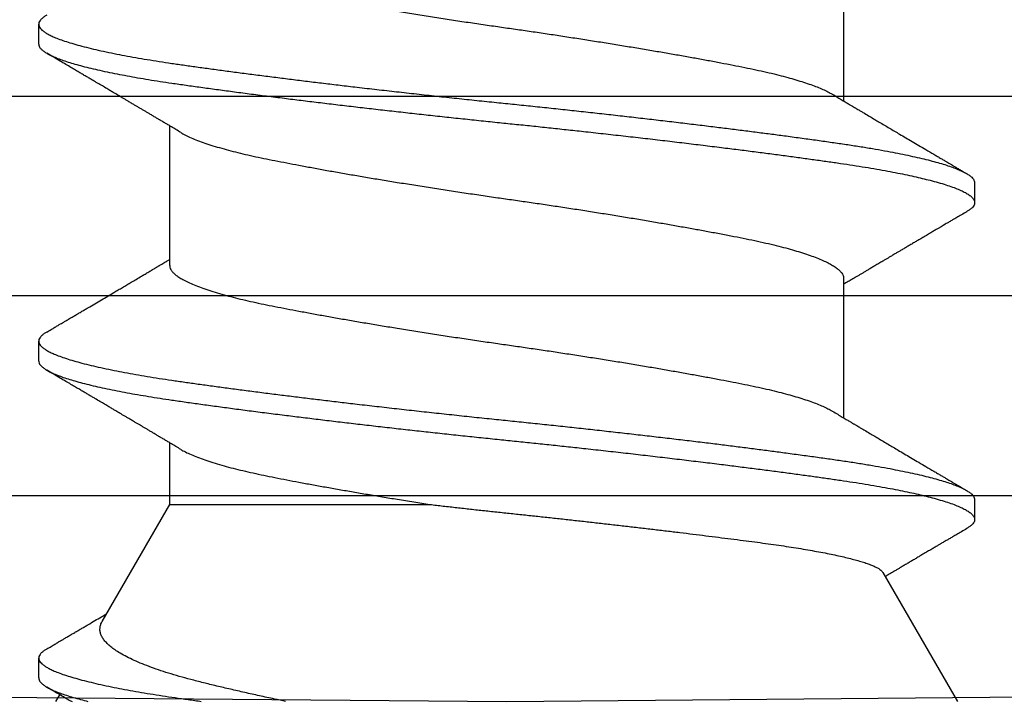
# Model space of a CAD drawing. Extents: x -2520 to 1829, y -2757 to -308.
# Drawn here: x 367 to 367, y -2034 to -2034 of the extents above; entities that cross this region are included whole.
import ezdxf

# ---------------------------------------------------------------- set-up
doc = ezdxf.new("R2010")
doc.units = 0
doc.header["$LTSCALE"] = 0.5
doc.header["$MEASUREMENT"] = 0
doc.layers.add('ALB PLCP', color=10, linetype='CONTINUOUS')

# ---------------------------------------------------------------- blocks, each defined once
blk = doc.blocks.new('#8X58-HWH-SD-TEK')
at = {"layer": 'ALB PLCP', "lineweight": 30}
for p, q in [((-0.05904, 0.12974), (-0.05904, 0.10525)), ((0.082, 0.11522), (0.082, 0.11869)), ((0.05904, 0.07639), (0.05904, 0.10087)), ((-0.082, 0.09091), (-0.082, 0.08744)), ((-0.05904, 0.07418), (-0.05904, 0.0497)), ((0.082, 0.05966), (0.082, 0.06313)), ((0.05904, 0.03452), (0.05904, 0.04532)), ((-0.082, 0.03536), (-0.082, 0.03188)), ((0.07089, 0.014), (0.05904, 0.03452)), ((-0.06592, 0.02261), (-0.07897, 0)), ((0.082, 0.00411), (0.082, 0.00758)), ((0, 0), (-0.1494, 0.00125)), ((0.1494, 0.00125), (0, 0)), ((0.07897, 0), (0.0783, 0.00115))]:
    blk.add_line(p, q, dxfattribs=at)
for points, knots in [([(0.05903, 0.13194), (0.05903, 0.13185), (0.05902, 0.13162), (0.05887, 0.13126), (0.05858, 0.13085), (0.05817, 0.13044), (0.05762, 0.13002), (0.05693, 0.12958), (0.05607, 0.12913), (0.05505, 0.12867), (0.05388, 0.1282), (0.05256, 0.12774), (0.05112, 0.12728), (0.04957, 0.12683), (0.04794, 0.12639), (0.04625, 0.12598), (0.04446, 0.12557), (0.04259, 0.12517), (0.04062, 0.12477), (0.03856, 0.12437), (0.0364, 0.12396), (0.03415, 0.12354), (0.0318, 0.12312), (0.02938, 0.12269), (0.02691, 0.12226), (0.02438, 0.12183), (0.0218, 0.1214), (0.0191, 0.12095), (0.01629, 0.1205), (0.01337, 0.12004), (0.01043, 0.11959), (0.00748, 0.11914), (0.00452, 0.11871), (0.00164, 0.11829), (-0.00119, 0.11789), (-0.00396, 0.11749), (-0.00674, 0.11708), (-0.00952, 0.11666), (-0.0123, 0.11623), (-0.01506, 0.1158), (-0.0178, 0.11537), (-0.0205, 0.11493), (-0.02315, 0.11449), (-0.02574, 0.11406), (-0.02824, 0.11362), (-0.03066, 0.1132), (-0.03301, 0.11278), (-0.0353, 0.11236), (-0.03752, 0.11194), (-0.03967, 0.11152), (-0.04172, 0.11112), (-0.04367, 0.11072), (-0.04554, 0.1103), (-0.04727, 0.10989), (-0.04888, 0.10947), (-0.05035, 0.10906), (-0.05173, 0.10864), (-0.053, 0.10822), (-0.05415, 0.1078), (-0.05519, 0.10738), (-0.0561, 0.10696), (-0.05672, 0.10664), (-0.057, 0.10647), (-0.05705, 0.10643)], [0, 0, 0, 0, 0.011697, 0.028009, 0.044154, 0.060404, 0.076741, 0.093148, 0.110921, 0.128729, 0.146548, 0.164352, 0.182118, 0.199821, 0.216434, 0.232951, 0.249354, 0.265625, 0.281799, 0.298091, 0.314513, 0.331046, 0.347672, 0.364371, 0.380825, 0.397312, 0.413813, 0.430307, 0.44809, 0.465819, 0.48347, 0.50102, 0.518448, 0.535731, 0.551905, 0.568176, 0.58458, 0.601097, 0.617711, 0.634401, 0.651148, 0.667931, 0.684731, 0.701527, 0.717998, 0.734427, 0.750793, 0.767078, 0.783892, 0.800581, 0.817125, 0.833663, 0.850345, 0.867154, 0.883102, 0.899128, 0.915215, 0.931345, 0.947501, 0.963663, 0.979815, 0.995937, 1, 1, 1, 1]), ([(0.08058, 0.12029), (0.08074, 0.1202), (0.08108, 0.11999), (0.08148, 0.11967), (0.08179, 0.11933), (0.08197, 0.11899), (0.08202, 0.11867), (0.08195, 0.11834), (0.08176, 0.11801), (0.08145, 0.11768), (0.08103, 0.11735), (0.0805, 0.11702), (0.07985, 0.11668), (0.07904, 0.11632), (0.07805, 0.11594), (0.07687, 0.11555), (0.07554, 0.11515), (0.07406, 0.11475), (0.07244, 0.11435), (0.07069, 0.11396), (0.06885, 0.11357), (0.06696, 0.11321), (0.06502, 0.11286), (0.063, 0.11251), (0.06089, 0.11218), (0.05869, 0.11184), (0.05641, 0.11152), (0.05404, 0.11118), (0.05157, 0.11084), (0.049, 0.1105), (0.04635, 0.11014), (0.04361, 0.10979), (0.04084, 0.10944), (0.03806, 0.10909), (0.03528, 0.10874), (0.03244, 0.1084), (0.02955, 0.10805), (0.02647, 0.10769), (0.02319, 0.10731), (0.01973, 0.10692), (0.01623, 0.10653), (0.01272, 0.10614), (0.00921, 0.10576), (0.0057, 0.10539), (0.00229, 0.10503), (-0.001, 0.1047), (-0.00421, 0.10437), (-0.00742, 0.10403), (-0.01064, 0.10368), (-0.01387, 0.10333), (-0.01708, 0.10298), (-0.02028, 0.10262), (-0.02345, 0.10226), (-0.0266, 0.10189), (-0.0297, 0.10153), (-0.03276, 0.10116), (-0.03571, 0.1008), (-0.03854, 0.10045), (-0.04125, 0.10011), (-0.0439, 0.09977), (-0.04648, 0.09944), (-0.04911, 0.09909), (-0.05178, 0.09873), (-0.05446, 0.09836), (-0.05703, 0.09799), (-0.05949, 0.09764), (-0.06184, 0.09727), (-0.0641, 0.0969), (-0.06619, 0.09653), (-0.06812, 0.09617), (-0.0699, 0.09581), (-0.07156, 0.09545), (-0.07312, 0.09509), (-0.07455, 0.09472), (-0.07587, 0.09436), (-0.07707, 0.09399), (-0.07813, 0.09363), (-0.07907, 0.09326), (-0.07988, 0.0929), (-0.08056, 0.09255), (-0.0811, 0.0922), (-0.08151, 0.09187), (-0.08179, 0.09154), (-0.08195, 0.09123), (-0.08202, 0.09102), (-0.082, 0.09091), (-0.082, 0.09091)], [0, 0, 0, 0, 0.009251, 0.021172, 0.033026, 0.044804, 0.056498, 0.068203, 0.079992, 0.091176, 0.102418, 0.113713, 0.125051, 0.136424, 0.149617, 0.162834, 0.176062, 0.189287, 0.202497, 0.215679, 0.228819, 0.240818, 0.252762, 0.264642, 0.27645, 0.288176, 0.299857, 0.311615, 0.323451, 0.335357, 0.347323, 0.35934, 0.371398, 0.382797, 0.394216, 0.405646, 0.417079, 0.428507, 0.441712, 0.454885, 0.468014, 0.481086, 0.494089, 0.507011, 0.519842, 0.531522, 0.543249, 0.555057, 0.566937, 0.578882, 0.590881, 0.602925, 0.615004, 0.627109, 0.63923, 0.651356, 0.663478, 0.674894, 0.686288, 0.697653, 0.70898, 0.720261, 0.733246, 0.746148, 0.758955, 0.771697, 0.784526, 0.797447, 0.810449, 0.822428, 0.834456, 0.846523, 0.85862, 0.870736, 0.882861, 0.894986, 0.9071, 0.919193, 0.931255, 0.943276, 0.955248, 0.966481, 0.977653, 0.988758, 0.999788, 1, 1, 1, 1]), ([(0.08198, 0.11522), (0.08199, 0.11516), (0.082, 0.11498), (0.08186, 0.11468), (0.08157, 0.11432), (0.08115, 0.11396), (0.08062, 0.11361), (0.07995, 0.11326), (0.07915, 0.1129), (0.07822, 0.11253), (0.07716, 0.11217), (0.07598, 0.1118), (0.07467, 0.11144), (0.07324, 0.11107), (0.0717, 0.11071), (0.07004, 0.11035), (0.06831, 0.11), (0.06652, 0.10966), (0.06468, 0.10933), (0.06276, 0.109), (0.06076, 0.10868), (0.05858, 0.10836), (0.0562, 0.10802), (0.0536, 0.10765), (0.05088, 0.10728), (0.04805, 0.1069), (0.04511, 0.10651), (0.04208, 0.10612), (0.03904, 0.10574), (0.03602, 0.10536), (0.03302, 0.105), (0.02996, 0.10463), (0.02686, 0.10426), (0.02372, 0.1039), (0.02055, 0.10354), (0.01735, 0.10318), (0.01414, 0.10282), (0.01092, 0.10247), (0.0077, 0.10213), (0.00448, 0.10179), (0.00134, 0.10146), (-0.00174, 0.10115), (-0.00476, 0.10084), (-0.00779, 0.10052), (-0.01083, 0.10019), (-0.01403, 0.09984), (-0.01738, 0.09947), (-0.02086, 0.09908), (-0.02432, 0.09869), (-0.02774, 0.09829), (-0.0311, 0.09789), (-0.03441, 0.09749), (-0.03756, 0.0971), (-0.04055, 0.09673), (-0.04337, 0.09637), (-0.04612, 0.09601), (-0.04878, 0.09566), (-0.05136, 0.09531), (-0.05384, 0.09497), (-0.05622, 0.09464), (-0.0585, 0.09431), (-0.0607, 0.09398), (-0.06282, 0.09364), (-0.06486, 0.0933), (-0.06676, 0.09295), (-0.06854, 0.09261), (-0.07019, 0.09228), (-0.07175, 0.09194), (-0.0732, 0.09159), (-0.07462, 0.09123), (-0.07599, 0.09085), (-0.07728, 0.09045), (-0.07841, 0.09005), (-0.07939, 0.08966), (-0.08021, 0.08927), (-0.08088, 0.08888), (-0.08138, 0.08851), (-0.08173, 0.08816), (-0.08194, 0.08782), (-0.08202, 0.08749), (-0.08198, 0.08716), (-0.08181, 0.08682), (-0.08151, 0.08648), (-0.08111, 0.08615), (-0.08075, 0.08593), (-0.08059, 0.08583)], [0, 0, 0, 0, 0.006105, 0.018921, 0.031831, 0.043737, 0.055704, 0.067722, 0.079781, 0.091871, 0.103984, 0.116108, 0.128234, 0.140351, 0.15245, 0.16452, 0.176552, 0.187853, 0.199103, 0.210295, 0.221422, 0.232476, 0.245222, 0.258061, 0.270991, 0.284001, 0.297079, 0.310212, 0.323388, 0.335494, 0.347615, 0.359741, 0.371863, 0.383969, 0.396052, 0.408099, 0.420102, 0.432052, 0.443938, 0.455752, 0.467486, 0.478496, 0.489569, 0.500712, 0.51192, 0.523183, 0.536275, 0.54942, 0.562605, 0.575817, 0.589043, 0.60227, 0.615486, 0.627578, 0.63964, 0.651661, 0.663632, 0.675543, 0.687385, 0.69915, 0.710835, 0.722554, 0.734355, 0.746229, 0.758168, 0.769476, 0.780825, 0.792208, 0.803615, 0.815039, 0.828267, 0.841493, 0.854703, 0.867886, 0.881027, 0.894115, 0.907138, 0.919007, 0.930803, 0.942515, 0.954204, 0.965975, 0.977822, 0.989738, 1, 1, 1, 1]), ([(0.05709, 0.09971), (0.05738, 0.09988), (0.05793, 0.10021), (0.05869, 0.10066), (0.05933, 0.10105), (0.05984, 0.10135), (0.06023, 0.10158), (0.0605, 0.10174), (0.0607, 0.10186), (0.06087, 0.10196), (0.06104, 0.10206), (0.06125, 0.10219), (0.06149, 0.10233), (0.06183, 0.10253), (0.06227, 0.10279), (0.06277, 0.10309), (0.06324, 0.10337), (0.06372, 0.10365), (0.06417, 0.10392), (0.06463, 0.1042), (0.0651, 0.10447), (0.06562, 0.10478), (0.06616, 0.1051), (0.06667, 0.10541), (0.06713, 0.10567), (0.06753, 0.10591), (0.06785, 0.1061), (0.06816, 0.10629), (0.06851, 0.10649), (0.06899, 0.10678), (0.06958, 0.10712), (0.07028, 0.10754), (0.07107, 0.108), (0.0718, 0.10844), (0.07245, 0.10882), (0.073, 0.10914), (0.07357, 0.10948), (0.07417, 0.10983), (0.07483, 0.11022), (0.07556, 0.11065), (0.07638, 0.11113), (0.07728, 0.11167), (0.0783, 0.11226), (0.07941, 0.11292), (0.08019, 0.11337), (0.0806, 0.11361)], [0, 0, 0, 0, 0.037452, 0.069936, 0.097446, 0.119974, 0.135044, 0.146593, 0.154619, 0.160653, 0.16804, 0.176897, 0.187225, 0.199026, 0.220543, 0.242765, 0.263011, 0.281281, 0.302918, 0.321078, 0.340301, 0.362599, 0.387976, 0.408896, 0.428175, 0.445746, 0.460328, 0.469565, 0.484956, 0.505203, 0.530309, 0.560272, 0.594177, 0.631384, 0.653664, 0.676981, 0.701335, 0.726729, 0.753702, 0.785168, 0.819353, 0.857925, 0.900887, 0.948244, 1, 1, 1, 1]), ([(-0.05706, 0.10643), (-0.05738, 0.10625), (-0.05796, 0.1059), (-0.05877, 0.10542), (-0.05945, 0.10501), (-0.06, 0.10468), (-0.06043, 0.10443), (-0.06072, 0.10425), (-0.06094, 0.10412), (-0.06114, 0.10401), (-0.06139, 0.10385), (-0.06174, 0.10365), (-0.06219, 0.10338), (-0.06282, 0.103), (-0.0636, 0.10254), (-0.06446, 0.10203), (-0.06531, 0.10153), (-0.06618, 0.10102), (-0.06707, 0.10049), (-0.06796, 0.09996), (-0.06891, 0.0994), (-0.06994, 0.09879), (-0.07106, 0.09813), (-0.07224, 0.09743), (-0.0735, 0.09669), (-0.0746, 0.09604), (-0.07548, 0.09552), (-0.07608, 0.09517), (-0.07661, 0.09486), (-0.07708, 0.09458), (-0.07743, 0.09438), (-0.0777, 0.09421), (-0.07796, 0.09407), (-0.07829, 0.09387), (-0.07873, 0.09361), (-0.07926, 0.0933), (-0.0799, 0.09293), (-0.08035, 0.09266), (-0.08059, 0.09252)], [0, 0, 0, 0, 0.039859, 0.074313, 0.103351, 0.126964, 0.144888, 0.157552, 0.165194, 0.172817, 0.182416, 0.197975, 0.216926, 0.239231, 0.279328, 0.315895, 0.348932, 0.388346, 0.426117, 0.463119, 0.501286, 0.547448, 0.594839, 0.643893, 0.697447, 0.755984, 0.783307, 0.809264, 0.832143, 0.851943, 0.868662, 0.876708, 0.886733, 0.900966, 0.919407, 0.942058, 0.968922, 1, 1, 1, 1]), ([(0.05708, 0.09971), (0.05703, 0.09968), (0.05674, 0.09949), (0.05606, 0.09915), (0.05505, 0.09868), (0.05387, 0.09822), (0.05256, 0.09775), (0.05112, 0.09729), (0.04957, 0.09684), (0.04794, 0.09641), (0.04625, 0.09599), (0.04446, 0.09558), (0.04259, 0.09518), (0.04062, 0.09479), (0.03856, 0.09439), (0.0364, 0.09398), (0.03415, 0.09356), (0.0318, 0.09313), (0.02938, 0.0927), (0.02691, 0.09227), (0.02438, 0.09184), (0.0218, 0.09141), (0.0191, 0.09097), (0.01629, 0.09052), (0.01337, 0.09006), (0.01043, 0.08961), (0.00748, 0.08916), (0.00452, 0.08872), (0.00164, 0.0883), (-0.00119, 0.0879), (-0.00396, 0.0875), (-0.00674, 0.08709), (-0.00952, 0.08668), (-0.0123, 0.08625), (-0.01506, 0.08582), (-0.0178, 0.08538), (-0.0205, 0.08495), (-0.02315, 0.08451), (-0.02574, 0.08407), (-0.02824, 0.08364), (-0.03066, 0.08321), (-0.03301, 0.08279), (-0.03533, 0.08237), (-0.03761, 0.08194), (-0.03984, 0.08151), (-0.04196, 0.08109), (-0.04398, 0.08067), (-0.04589, 0.08023), (-0.04767, 0.0798), (-0.04932, 0.07937), (-0.05082, 0.07894), (-0.05221, 0.0785), (-0.05349, 0.07807), (-0.05463, 0.07763), (-0.05566, 0.07719), (-0.05655, 0.07675), (-0.0573, 0.07632), (-0.05792, 0.07589), (-0.0584, 0.07547), (-0.05875, 0.07506), (-0.05896, 0.07466), (-0.05905, 0.07437), (-0.05903, 0.07421), (-0.05903, 0.07418)], [0, 0, 0, 0, 0.003712, 0.021476, 0.039274, 0.057083, 0.074878, 0.092635, 0.110328, 0.126932, 0.143441, 0.159835, 0.176098, 0.192263, 0.208547, 0.224959, 0.241483, 0.2581, 0.274791, 0.291236, 0.307715, 0.324206, 0.340692, 0.358465, 0.376185, 0.393827, 0.411368, 0.428786, 0.44606, 0.462225, 0.478488, 0.494883, 0.511392, 0.527996, 0.544677, 0.561415, 0.57819, 0.594981, 0.611768, 0.62823, 0.64465, 0.661008, 0.677285, 0.69475, 0.71208, 0.729253, 0.746456, 0.763813, 0.781302, 0.797894, 0.814565, 0.831296, 0.848066, 0.864856, 0.881645, 0.898411, 0.915136, 0.931798, 0.948379, 0.964565, 0.980638, 0.996579, 1, 1, 1, 1]), ([(-0.0806, 0.08583), (-0.08029, 0.08565), (-0.07971, 0.08531), (-0.07889, 0.08483), (-0.07818, 0.08442), (-0.07757, 0.08406), (-0.07706, 0.08376), (-0.07666, 0.08352), (-0.07635, 0.08334), (-0.07612, 0.0832), (-0.07593, 0.08309), (-0.07572, 0.08297), (-0.0755, 0.08283), (-0.07524, 0.08268), (-0.07496, 0.08252), (-0.07452, 0.08226), (-0.07391, 0.0819), (-0.07314, 0.08145), (-0.07241, 0.08102), (-0.07174, 0.08062), (-0.07113, 0.08026), (-0.07051, 0.0799), (-0.06989, 0.07953), (-0.0693, 0.07918), (-0.06878, 0.07887), (-0.06836, 0.07863), (-0.06805, 0.07844), (-0.0678, 0.0783), (-0.06754, 0.07814), (-0.06721, 0.07794), (-0.06682, 0.07771), (-0.06638, 0.07745), (-0.06584, 0.07713), (-0.06522, 0.07677), (-0.06456, 0.07637), (-0.06395, 0.07601), (-0.0634, 0.07568), (-0.06288, 0.07538), (-0.06239, 0.07509), (-0.06192, 0.07481), (-0.06147, 0.07454), (-0.061, 0.07426), (-0.06046, 0.07394), (-0.0598, 0.07355), (-0.05931, 0.07326), (-0.05904, 0.0731), (-0.05904, 0.07309)], [0, 0, 0, 0, 0.042573, 0.08038, 0.113424, 0.14171, 0.165239, 0.184014, 0.198259, 0.207616, 0.215827, 0.225248, 0.235879, 0.247718, 0.260767, 0.275024, 0.30881, 0.345241, 0.381963, 0.410264, 0.438735, 0.467377, 0.49619, 0.524619, 0.54926, 0.56953, 0.582357, 0.592543, 0.604022, 0.619433, 0.638213, 0.658604, 0.680479, 0.712968, 0.744785, 0.773077, 0.797847, 0.821909, 0.844414, 0.866309, 0.887929, 0.906924, 0.931856, 0.962717, 0.999499, 1, 1, 1, 1]), ([(0.05903, 0.07639), (0.05903, 0.07629), (0.05902, 0.07607), (0.05887, 0.0757), (0.05858, 0.0753), (0.05817, 0.07488), (0.05762, 0.07446), (0.05693, 0.07403), (0.05607, 0.07358), (0.05505, 0.07311), (0.05388, 0.07265), (0.05256, 0.07218), (0.05112, 0.07172), (0.04957, 0.07127), (0.04794, 0.07084), (0.04625, 0.07042), (0.04446, 0.07001), (0.04259, 0.06961), (0.04062, 0.06922), (0.03856, 0.06882), (0.0364, 0.06841), (0.03415, 0.06799), (0.0318, 0.06756), (0.02938, 0.06713), (0.02691, 0.0667), (0.02438, 0.06627), (0.0218, 0.06584), (0.0191, 0.0654), (0.01629, 0.06495), (0.01337, 0.06449), (0.01043, 0.06403), (0.00748, 0.06359), (0.00452, 0.06315), (0.00164, 0.06273), (-0.00119, 0.06233), (-0.00396, 0.06193), (-0.00674, 0.06152), (-0.00952, 0.0611), (-0.0123, 0.06068), (-0.01506, 0.06025), (-0.0178, 0.05981), (-0.0205, 0.05938), (-0.02315, 0.05894), (-0.02574, 0.0585), (-0.02824, 0.05807), (-0.03066, 0.05764), (-0.03301, 0.05722), (-0.0353, 0.0568), (-0.03752, 0.05638), (-0.03967, 0.05597), (-0.04172, 0.05556), (-0.04367, 0.05516), (-0.04554, 0.05475), (-0.04727, 0.05433), (-0.04888, 0.05392), (-0.05035, 0.0535), (-0.05173, 0.05309), (-0.053, 0.05267), (-0.05415, 0.05225), (-0.05519, 0.05182), (-0.0561, 0.0514), (-0.05672, 0.05109), (-0.057, 0.05091), (-0.05705, 0.05088)], [0, 0, 0, 0, 0.011697, 0.028009, 0.044154, 0.060404, 0.076741, 0.093148, 0.110921, 0.128729, 0.146548, 0.164352, 0.182118, 0.199821, 0.216434, 0.232951, 0.249354, 0.265625, 0.281799, 0.298091, 0.314513, 0.331046, 0.347672, 0.364371, 0.380825, 0.397312, 0.413813, 0.430307, 0.44809, 0.465819, 0.48347, 0.50102, 0.518448, 0.535731, 0.551905, 0.568176, 0.58458, 0.601097, 0.617711, 0.634401, 0.651148, 0.667931, 0.684731, 0.701527, 0.717998, 0.734427, 0.750793, 0.767078, 0.783892, 0.800581, 0.817125, 0.833663, 0.850345, 0.867154, 0.883102, 0.899128, 0.915215, 0.931345, 0.947501, 0.963663, 0.979815, 0.995937, 1, 1, 1, 1]), ([(0.08059, 0.06474), (0.08034, 0.06489), (0.07986, 0.06517), (0.0792, 0.06556), (0.07865, 0.06588), (0.07821, 0.06614), (0.07788, 0.06633), (0.07752, 0.06654), (0.07704, 0.06683), (0.07645, 0.06718), (0.07582, 0.06755), (0.07521, 0.06791), (0.07458, 0.06828), (0.07397, 0.06864), (0.07316, 0.06911), (0.07217, 0.06969), (0.07102, 0.07037), (0.06992, 0.07102), (0.06894, 0.0716), (0.06808, 0.07211), (0.06731, 0.07257), (0.06655, 0.07302), (0.06576, 0.07349), (0.0649, 0.07399), (0.0641, 0.07447), (0.06335, 0.07491), (0.06271, 0.0753), (0.0621, 0.07566), (0.06157, 0.07597), (0.06122, 0.07618), (0.06099, 0.07631), (0.06084, 0.07641), (0.06064, 0.07652), (0.06037, 0.07668), (0.05998, 0.07692), (0.05953, 0.07719), (0.05919, 0.07739), (0.05904, 0.07748)], [0, 0, 0, 0, 0.035772, 0.066389, 0.091856, 0.112173, 0.127345, 0.137588, 0.16237, 0.193745, 0.22019, 0.249717, 0.279107, 0.307443, 0.334725, 0.391824, 0.444279, 0.495069, 0.544563, 0.580746, 0.615753, 0.651059, 0.687087, 0.725893, 0.770029, 0.799069, 0.830024, 0.859919, 0.88411, 0.902549, 0.909612, 0.915598, 0.924325, 0.936822, 0.953085, 0.978708, 1, 1, 1, 1]), ([(0.08058, 0.06474), (0.08074, 0.06465), (0.08108, 0.06444), (0.08148, 0.06412), (0.08179, 0.06378), (0.08197, 0.06344), (0.08202, 0.06311), (0.08195, 0.06278), (0.08176, 0.06245), (0.08145, 0.06212), (0.08103, 0.06179), (0.0805, 0.06146), (0.07985, 0.06112), (0.07904, 0.06077), (0.07805, 0.06039), (0.07687, 0.05999), (0.07554, 0.05959), (0.07406, 0.05919), (0.07244, 0.05879), (0.07069, 0.0584), (0.06885, 0.05802), (0.06696, 0.05765), (0.06502, 0.0573), (0.063, 0.05696), (0.06089, 0.05662), (0.05869, 0.05629), (0.05641, 0.05596), (0.05404, 0.05563), (0.05157, 0.05529), (0.049, 0.05494), (0.04635, 0.05459), (0.04361, 0.05423), (0.04084, 0.05388), (0.03806, 0.05353), (0.03528, 0.05319), (0.03244, 0.05284), (0.02955, 0.0525), (0.02647, 0.05213), (0.02319, 0.05176), (0.01973, 0.05136), (0.01623, 0.05097), (0.01272, 0.05059), (0.00921, 0.05021), (0.0057, 0.04983), (0.00229, 0.04948), (-0.001, 0.04914), (-0.00421, 0.04881), (-0.00742, 0.04847), (-0.01064, 0.04813), (-0.01387, 0.04778), (-0.01708, 0.04742), (-0.02028, 0.04706), (-0.02345, 0.0467), (-0.0266, 0.04634), (-0.0297, 0.04597), (-0.03276, 0.04561), (-0.03571, 0.04525), (-0.03854, 0.0449), (-0.04125, 0.04456), (-0.0439, 0.04422), (-0.04648, 0.04388), (-0.04911, 0.04353), (-0.05178, 0.04317), (-0.05446, 0.0428), (-0.05703, 0.04244), (-0.05949, 0.04208), (-0.06184, 0.04172), (-0.0641, 0.04134), (-0.06619, 0.04098), (-0.06812, 0.04061), (-0.0699, 0.04026), (-0.07156, 0.03989), (-0.07312, 0.03953), (-0.07455, 0.03917), (-0.07587, 0.0388), (-0.07707, 0.03843), (-0.07813, 0.03807), (-0.07907, 0.03771), (-0.07988, 0.03735), (-0.08056, 0.03699), (-0.0811, 0.03664), (-0.08151, 0.03631), (-0.08179, 0.03599), (-0.08195, 0.03567), (-0.08202, 0.03546), (-0.082, 0.03536), (-0.082, 0.03536)], [0, 0, 0, 0, 0.009251, 0.021172, 0.033026, 0.044804, 0.056498, 0.068203, 0.079992, 0.091176, 0.102418, 0.113713, 0.125051, 0.136424, 0.149617, 0.162834, 0.176062, 0.189287, 0.202497, 0.215679, 0.228819, 0.240818, 0.252762, 0.264642, 0.27645, 0.288176, 0.299857, 0.311615, 0.323451, 0.335357, 0.347323, 0.35934, 0.371398, 0.382797, 0.394216, 0.405646, 0.417079, 0.428507, 0.441712, 0.454885, 0.468014, 0.481086, 0.494089, 0.507011, 0.519842, 0.531522, 0.543249, 0.555057, 0.566937, 0.578882, 0.590881, 0.602925, 0.615004, 0.627109, 0.63923, 0.651356, 0.663478, 0.674894, 0.686288, 0.697653, 0.70898, 0.720261, 0.733246, 0.746148, 0.758955, 0.771697, 0.784526, 0.797447, 0.810449, 0.822428, 0.834456, 0.846523, 0.85862, 0.870736, 0.882861, 0.894986, 0.9071, 0.919193, 0.931255, 0.943276, 0.955248, 0.966481, 0.977653, 0.988758, 0.999788, 1, 1, 1, 1]), ([(0.08198, 0.05966), (0.08199, 0.0596), (0.082, 0.05943), (0.08186, 0.05913), (0.08157, 0.05877), (0.08115, 0.05841), (0.08062, 0.05806), (0.07995, 0.0577), (0.07915, 0.05734), (0.07822, 0.05698), (0.07716, 0.05661), (0.07598, 0.05625), (0.07467, 0.05588), (0.07324, 0.05552), (0.0717, 0.05515), (0.07004, 0.05479), (0.06831, 0.05444), (0.06652, 0.0541), (0.06468, 0.05377), (0.06276, 0.05345), (0.06076, 0.05313), (0.05858, 0.0528), (0.0562, 0.05246), (0.0536, 0.05209), (0.05088, 0.05172), (0.04805, 0.05134), (0.04511, 0.05095), (0.04208, 0.05056), (0.03904, 0.05018), (0.03602, 0.04981), (0.03302, 0.04944), (0.02996, 0.04907), (0.02686, 0.04871), (0.02372, 0.04834), (0.02055, 0.04798), (0.01735, 0.04762), (0.01414, 0.04727), (0.01092, 0.04692), (0.0077, 0.04657), (0.00448, 0.04623), (0.00134, 0.04591), (-0.00174, 0.04559), (-0.00476, 0.04528), (-0.00779, 0.04496), (-0.01083, 0.04464), (-0.01403, 0.04429), (-0.01738, 0.04392), (-0.02086, 0.04353), (-0.02432, 0.04313), (-0.02774, 0.04273), (-0.0311, 0.04233), (-0.03441, 0.04193), (-0.03756, 0.04155), (-0.04055, 0.04117), (-0.04337, 0.04081), (-0.04612, 0.04046), (-0.04878, 0.0401), (-0.05136, 0.03976), (-0.05384, 0.03942), (-0.05622, 0.03908), (-0.0585, 0.03875), (-0.0607, 0.03842), (-0.06282, 0.03809), (-0.06486, 0.03774), (-0.06676, 0.0374), (-0.06854, 0.03706), (-0.07019, 0.03672), (-0.07175, 0.03638), (-0.0732, 0.03604), (-0.07462, 0.03568), (-0.07599, 0.03529), (-0.07728, 0.0349), (-0.07841, 0.0345), (-0.07939, 0.0341), (-0.08021, 0.03371), (-0.08088, 0.03332), (-0.08138, 0.03295), (-0.08173, 0.0326), (-0.08194, 0.03226), (-0.08202, 0.03193), (-0.08198, 0.0316), (-0.08181, 0.03127), (-0.08151, 0.03093), (-0.08111, 0.0306), (-0.08075, 0.03038), (-0.08059, 0.03028)], [0, 0, 0, 0, 0.006105, 0.018921, 0.031831, 0.043737, 0.055704, 0.067722, 0.079781, 0.091871, 0.103984, 0.116108, 0.128234, 0.140351, 0.15245, 0.16452, 0.176552, 0.187853, 0.199103, 0.210295, 0.221422, 0.232476, 0.245222, 0.258061, 0.270991, 0.284001, 0.297079, 0.310212, 0.323388, 0.335494, 0.347615, 0.359741, 0.371863, 0.383969, 0.396052, 0.408099, 0.420102, 0.432052, 0.443938, 0.455752, 0.467486, 0.478496, 0.489569, 0.500712, 0.51192, 0.523183, 0.536275, 0.54942, 0.562605, 0.575817, 0.589043, 0.60227, 0.615486, 0.627578, 0.63964, 0.651661, 0.663632, 0.675543, 0.687385, 0.69915, 0.710835, 0.722554, 0.734355, 0.746229, 0.758168, 0.769476, 0.780825, 0.792208, 0.803615, 0.815039, 0.828267, 0.841493, 0.854703, 0.867886, 0.881027, 0.894115, 0.907138, 0.919007, 0.930803, 0.942515, 0.954204, 0.965975, 0.977822, 0.989738, 1, 1, 1, 1]), ([(0.05709, 0.04415), (0.05738, 0.04433), (0.05793, 0.04465), (0.05869, 0.04511), (0.05933, 0.04549), (0.05984, 0.0458), (0.06023, 0.04602), (0.0605, 0.04619), (0.0607, 0.0463), (0.06087, 0.0464), (0.06104, 0.04651), (0.06125, 0.04663), (0.06149, 0.04678), (0.06183, 0.04698), (0.06227, 0.04724), (0.06277, 0.04753), (0.06324, 0.04782), (0.06372, 0.0481), (0.06417, 0.04837), (0.06463, 0.04864), (0.0651, 0.04892), (0.06562, 0.04923), (0.06616, 0.04955), (0.06667, 0.04985), (0.06713, 0.05012), (0.06753, 0.05036), (0.06785, 0.05055), (0.06816, 0.05073), (0.06851, 0.05094), (0.06899, 0.05122), (0.06958, 0.05157), (0.07028, 0.05198), (0.07107, 0.05245), (0.0718, 0.05288), (0.07245, 0.05326), (0.073, 0.05359), (0.07357, 0.05392), (0.07417, 0.05428), (0.07483, 0.05467), (0.07556, 0.05509), (0.07638, 0.05558), (0.07728, 0.05611), (0.0783, 0.0567), (0.07941, 0.05736), (0.08019, 0.05782), (0.0806, 0.05806)], [0, 0, 0, 0, 0.037452, 0.069936, 0.097446, 0.119974, 0.135044, 0.146593, 0.154619, 0.160653, 0.16804, 0.176897, 0.187225, 0.199026, 0.220543, 0.242765, 0.263011, 0.281281, 0.302918, 0.321078, 0.340301, 0.362599, 0.387976, 0.408896, 0.428175, 0.445746, 0.460328, 0.469565, 0.484956, 0.505203, 0.530309, 0.560272, 0.594177, 0.631384, 0.653664, 0.676981, 0.701335, 0.726729, 0.753702, 0.785168, 0.819353, 0.857925, 0.900887, 0.948244, 1, 1, 1, 1]), ([(-0.05706, 0.05088), (-0.05738, 0.05069), (-0.05796, 0.05034), (-0.05877, 0.04986), (-0.05945, 0.04946), (-0.06, 0.04913), (-0.06043, 0.04887), (-0.06072, 0.0487), (-0.06094, 0.04857), (-0.06114, 0.04845), (-0.06139, 0.0483), (-0.06174, 0.04809), (-0.06219, 0.04783), (-0.06282, 0.04745), (-0.0636, 0.04699), (-0.06446, 0.04648), (-0.06531, 0.04597), (-0.06618, 0.04546), (-0.06707, 0.04493), (-0.06796, 0.04441), (-0.06891, 0.04384), (-0.06994, 0.04323), (-0.07106, 0.04257), (-0.07224, 0.04188), (-0.0735, 0.04113), (-0.0746, 0.04049), (-0.07548, 0.03997), (-0.07608, 0.03962), (-0.07661, 0.0393), (-0.07708, 0.03903), (-0.07743, 0.03882), (-0.0777, 0.03866), (-0.07796, 0.03851), (-0.07829, 0.03831), (-0.07873, 0.03806), (-0.07926, 0.03774), (-0.0799, 0.03737), (-0.08035, 0.0371), (-0.08059, 0.03696)], [0, 0, 0, 0, 0.039859, 0.074313, 0.103351, 0.126964, 0.144888, 0.157552, 0.165194, 0.172817, 0.182416, 0.197975, 0.216926, 0.239231, 0.279328, 0.315895, 0.348932, 0.388346, 0.426117, 0.463119, 0.501286, 0.547448, 0.594839, 0.643893, 0.697447, 0.755984, 0.783307, 0.809264, 0.832143, 0.851943, 0.868662, 0.876708, 0.886733, 0.900966, 0.919407, 0.942058, 0.968922, 1, 1, 1, 1]), ([(0.05708, 0.04415), (0.05703, 0.04412), (0.05674, 0.04394), (0.05606, 0.04359), (0.05505, 0.04313), (0.05387, 0.04266), (0.05256, 0.0422), (0.05112, 0.04174), (0.04957, 0.04129), (0.04794, 0.04085), (0.04625, 0.04044), (0.04446, 0.04003), (0.04259, 0.03963), (0.04062, 0.03923), (0.03856, 0.03883), (0.0364, 0.03842), (0.03415, 0.038), (0.0318, 0.03758), (0.02938, 0.03715), (0.02691, 0.03672), (0.02438, 0.03629), (0.0218, 0.03586), (0.0191, 0.03541), (0.01632, 0.03497), (0.01439, 0.03466), (0.01345, 0.03452)], [0, 0, 0, 0, 0.009881, 0.05717, 0.104551, 0.15196, 0.199332, 0.2466, 0.293702, 0.337904, 0.381851, 0.425494, 0.468786, 0.511819, 0.555167, 0.598859, 0.642847, 0.687083, 0.731515, 0.775294, 0.81916, 0.863062, 0.906948, 0.954262, 1, 1, 1, 1]), ([(0.01345, 0.03452), (0.01267, 0.03442), (0.01111, 0.03424), (0.00874, 0.03397), (0.00634, 0.0337), (0.0039, 0.03343), (0.00143, 0.03317), (-0.00108, 0.0329), (-0.00359, 0.03264), (-0.00609, 0.03237), (-0.00857, 0.0321), (-0.01103, 0.03183), (-0.01348, 0.03156), (-0.01594, 0.03128), (-0.0184, 0.031), (-0.02085, 0.03072), (-0.02327, 0.03044), (-0.02567, 0.03016), (-0.02804, 0.02988), (-0.03037, 0.0296), (-0.03265, 0.02932), (-0.03491, 0.02904), (-0.03713, 0.02876), (-0.03931, 0.02848), (-0.04143, 0.02821), (-0.04346, 0.02795), (-0.04539, 0.02769), (-0.04723, 0.02743), (-0.04901, 0.02717), (-0.05073, 0.0269), (-0.05237, 0.02663), (-0.05395, 0.02635), (-0.05544, 0.02608), (-0.05685, 0.0258), (-0.05817, 0.02552), (-0.05941, 0.02523), (-0.06054, 0.02495), (-0.06158, 0.02467), (-0.06253, 0.02438), (-0.06337, 0.0241), (-0.0641, 0.02381), (-0.06471, 0.02354), (-0.0652, 0.02327), (-0.06557, 0.023), (-0.06581, 0.02278), (-0.06588, 0.02265), (-0.06591, 0.0226)], [0, 0, 0, 0, 0.021589, 0.043179, 0.064919, 0.086658, 0.108866, 0.131074, 0.153436, 0.175799, 0.197686, 0.219573, 0.241601, 0.263629, 0.286103, 0.308576, 0.331203, 0.35383, 0.376501, 0.399172, 0.422001, 0.44483, 0.468156, 0.491481, 0.514979, 0.538477, 0.56113, 0.583784, 0.606582, 0.62938, 0.65263, 0.67588, 0.699284, 0.722688, 0.746368, 0.770047, 0.793889, 0.817732, 0.842089, 0.866447, 0.890983, 0.915518, 0.939274, 0.963031, 0.986951, 1, 1, 1, 1]), ([(0.05903, 0.03452), (0.05903, 0.03452), (0.05905, 0.03452), (0.05896, 0.03452), (0.05878, 0.03452), (0.05848, 0.03452), (0.05808, 0.03452), (0.05759, 0.03452), (0.057, 0.03452), (0.0563, 0.03452), (0.05549, 0.03452), (0.05458, 0.03452), (0.05356, 0.03452), (0.05246, 0.03452), (0.05127, 0.03452), (0.05001, 0.03452), (0.04866, 0.03452), (0.04721, 0.03452), (0.04567, 0.03452), (0.04403, 0.03452), (0.0423, 0.03452), (0.04052, 0.03452), (0.03868, 0.03452), (0.0368, 0.03452), (0.03484, 0.03452), (0.03281, 0.03452), (0.0307, 0.03452), (0.02852, 0.03452), (0.02628, 0.03452), (0.02392, 0.03452), (0.02143, 0.03452), (0.01882, 0.03452), (0.01616, 0.03452), (0.01435, 0.03452), (0.01345, 0.03452)], [0, 0, 0, 0, 0.008935, 0.040716, 0.072731, 0.104746, 0.135636, 0.166526, 0.19763, 0.228735, 0.260516, 0.292297, 0.324312, 0.356327, 0.387217, 0.418107, 0.449212, 0.480316, 0.512097, 0.543878, 0.575893, 0.607908, 0.638798, 0.669688, 0.700793, 0.731897, 0.763678, 0.795459, 0.827474, 0.85949, 0.894461, 0.929432, 0.964716, 1, 1, 1, 1]), ([(-0.0806, 0.03028), (-0.08029, 0.0301), (-0.07971, 0.02976), (-0.07889, 0.02928), (-0.07818, 0.02886), (-0.07757, 0.0285), (-0.07706, 0.0282), (-0.07666, 0.02796), (-0.07635, 0.02778), (-0.07612, 0.02765), (-0.07593, 0.02753), (-0.07572, 0.02741), (-0.0755, 0.02728), (-0.07524, 0.02713), (-0.07496, 0.02696), (-0.07452, 0.0267), (-0.07391, 0.02635), (-0.07314, 0.02589), (-0.07241, 0.02546), (-0.07174, 0.02507), (-0.07113, 0.0247), (-0.07051, 0.02434), (-0.06989, 0.02398), (-0.0693, 0.02363), (-0.06878, 0.02332), (-0.06836, 0.02307), (-0.06805, 0.02289), (-0.0678, 0.02274), (-0.06754, 0.02258), (-0.06721, 0.02239), (-0.06682, 0.02216), (-0.06652, 0.02198), (-0.06636, 0.02188), (-0.06634, 0.02187)], [0, 0, 0, 0, 0.0644128, 0.1216145, 0.1716108, 0.2144065, 0.2500057, 0.2784119, 0.2999648, 0.3141226, 0.3265459, 0.3407996, 0.3568834, 0.3747968, 0.3945393, 0.4161103, 0.4672289, 0.5223478, 0.5779086, 0.6207277, 0.663805, 0.7071403, 0.7507332, 0.7937469, 0.8310276, 0.8616971, 0.8811035, 0.8965149, 0.9138825, 0.9371998, 0.965614, 0.9964657, 1, 1, 1, 1]), ([(0.03875, 0), (0.03939, 0.00013), (0.04095, 0.00046), (0.04333, 0.00097), (0.04592, 0.00155), (0.04842, 0.00212), (0.05084, 0.00269), (0.05316, 0.00326), (0.05535, 0.00382), (0.05739, 0.00438), (0.05928, 0.00494), (0.06104, 0.00552), (0.0627, 0.00611), (0.06423, 0.00671), (0.06563, 0.00733), (0.06688, 0.00796), (0.06795, 0.00856), (0.06884, 0.00915), (0.06957, 0.00972), (0.07017, 0.01029), (0.07065, 0.01087), (0.071, 0.01145), (0.07122, 0.01203), (0.0713, 0.01261), (0.07123, 0.01318), (0.07109, 0.01364), (0.07093, 0.01391), (0.07087, 0.01399)], [0, 0, 0, 0, 0.029635, 0.071771, 0.113908, 0.156961, 0.200013, 0.243384, 0.286755, 0.328458, 0.370162, 0.412202, 0.454243, 0.497351, 0.540459, 0.583938, 0.627416, 0.666202, 0.704989, 0.744044, 0.783099, 0.822998, 0.862898, 0.903089, 0.943281, 0.982167, 1, 1, 1, 1]), ([(0.08059, 0.00918), (0.08034, 0.00933), (0.07986, 0.00961), (0.0792, 0.01), (0.07865, 0.01033), (0.07821, 0.01058), (0.07788, 0.01078), (0.07752, 0.01099), (0.07704, 0.01127), (0.07645, 0.01162), (0.07582, 0.01199), (0.07521, 0.01235), (0.07458, 0.01272), (0.07397, 0.01308), (0.07316, 0.01356), (0.07217, 0.01414), (0.07108, 0.01478), (0.0704, 0.01518), (0.0701, 0.01536)], [0, 0, 0, 0, 0.073522, 0.136451, 0.188792, 0.230552, 0.261734, 0.282788, 0.333722, 0.398207, 0.45256, 0.513247, 0.573653, 0.631892, 0.687966, 0.805324, 0.913135, 1, 1, 1, 1]), ([(0.08058, 0.00918), (0.08074, 0.00909), (0.08108, 0.00888), (0.08148, 0.00856), (0.08179, 0.00822), (0.08197, 0.00788), (0.08202, 0.00756), (0.08195, 0.00723), (0.08176, 0.0069), (0.08145, 0.00657), (0.08103, 0.00624), (0.0805, 0.00591), (0.07985, 0.00557), (0.07904, 0.00521), (0.07805, 0.00483), (0.07687, 0.00443), (0.07554, 0.00404), (0.07406, 0.00364), (0.07244, 0.00324), (0.07069, 0.00284), (0.06885, 0.00246), (0.06696, 0.0021), (0.06502, 0.00175), (0.063, 0.0014), (0.06089, 0.00107), (0.05869, 0.00073), (0.05641, 0.00041), (0.05468, 0.00016), (0.05368, 0.00002), (0.05351, 0)], [0, 0, 0, 0, 0.02945, 0.067398, 0.105133, 0.142626, 0.179852, 0.217114, 0.25464, 0.290242, 0.326031, 0.361985, 0.398077, 0.434283, 0.476281, 0.518355, 0.560463, 0.602563, 0.644615, 0.686577, 0.728407, 0.766603, 0.804625, 0.842443, 0.88003, 0.917359, 0.954542, 0.991972, 1, 1, 1, 1]), ([(0.08198, 0.00411), (0.08199, 0.00405), (0.082, 0.00387), (0.08186, 0.00357), (0.08157, 0.00321), (0.08115, 0.00285), (0.08062, 0.0025), (0.07995, 0.00214), (0.07915, 0.00178), (0.07822, 0.00142), (0.07716, 0.00106), (0.07598, 0.00069), (0.07473, 0.00034), (0.07381, 0.00011), (0.07338, 0)], [0, 0, 0, 0, 0.043913, 0.136096, 0.228952, 0.314594, 0.400668, 0.48711, 0.573849, 0.660815, 0.747938, 0.835144, 0.922362, 1, 1, 1, 1]), ([(0.07721, 0.00051), (0.07722, 0.00052), (0.07757, 0.00072), (0.0783, 0.00115), (0.07941, 0.0018), (0.08019, 0.00226), (0.0806, 0.0025)], [0, 0, 0, 0, 0.013088, 0.311521, 0.640482, 1, 1, 1, 1]), ([(0.07721, 0.00051), (0.07704, 0.00042), (0.07673, 0.00025), (0.07631, 0.00008), (0.07611, 0)], [0, 0, 0, 0, 0.547362, 1, 1, 1, 1])]:
    blk.add_open_spline(points, degree=3, knots=knots, dxfattribs=at)

msp = doc.modelspace()

# ---------------------------------------------------------------- linework, layer by layer
at = {"layer": 'ALB PLCP', "lineweight": 30}
for points in [[(366.75369, -2034.04493, -0.328818), (366.80145, -2034.00971), (367.21402, -2034.00971, 0.035852), (367.22152, -2034.00917, 0.866025), (367.22152, -2033.90525, 0.035852), (367.21402, -2033.90471), (366.68415, -2033.90471, 0.199565)], [(366.68415, -2033.93971), (367.21402, -2033.93971, -0.111183), (367.22152, -2033.9414, -0.632455), (367.22152, -2033.97302, -0.111183), (367.21402, -2033.97471), (366.80145, -2033.97471, 0.328818), (366.72025, -2034.03458, -0.565917)]]:
    msp.add_lwpolyline(points, format="xyb", dxfattribs=at)

# ---------------------------------------------------------------- block references
at = {"layer": 'ALB PLCP', "ltscale": 0.09375, "xscale": -1}
msp.add_blockref('#8X58-HWH-SD-TEK', (367.00306, -2034.0458), dxfattribs=at)

doc.saveas('drawing.dxf')
